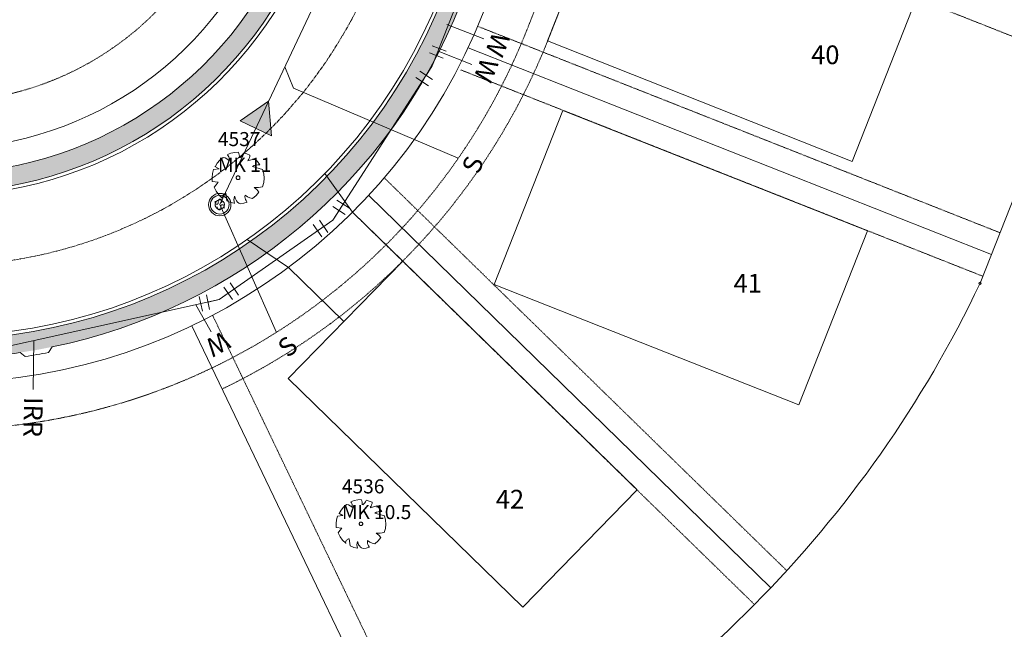
# Model space of a CAD drawing. Extents: x 2008601 to 2040596, y 13703137 to 13739907.
# Drawn here: x 2029863 to 2030074, y 13723179 to 13723309 of the extents above; entities that cross this region are included whole.
import ezdxf
from ezdxf.enums import TextEntityAlignment as Align

# ---------------------------------------------------------------- set-up
doc = ezdxf.new("R2010")
doc.units = 0
doc.header["$MEASUREMENT"] = 0
doc.linetypes.add('CENTER2', pattern=[1.125, 0.75, -0.125, 0.125, -0.125])
doc.linetypes.add('HIDDEN2', pattern=[0.1875, 0.125, -0.0625])
doc.layers.get('Defpoints').update_dxf_attribs({"lineweight": 0})
for name, color, linetype, lineweight in [('CP-ANNO-LOT-U1', 2, 'Continuous', 0), ('CP-BLDG-STBK-U1', 1, 'HIDDEN2', 0), ('CP-DRIVEWAY-U1', 1, 'Continuous', 0), ('CP-ESMT-UTIL-U1', 2, 'HIDDEN2', 0), ('CP-LOT-PAD 40X120-U1', 30, 'Continuous', 0), ('CP-LOT-PAD 50X120 U1', 6, 'Continuous', 0), ('CP-PROP-LOTS-U1', 3, 'Continuous', 0), ('CP-ROAD-CNTR-U1', 1, 'CENTER2', 0), ('CP-ROAD-COLLECTOR-TEMP', 2, 'Continuous', 0), ('CP-ROAD-CURB-BACK-U1', 1, 'Continuous', 0), ('CP-ROAD-CURB-FACE-U1', 2, 'Continuous', 0), ('CP-ROAD-ROW-U1', 4, 'Continuous', 0), ('CP-ROAD-SWLK-HATCH-U1', 253, 'Continuous', 0), ('CP-ROAD-SWLK-HATCH-U2', 253, 'Continuous', 0), ('CP-ROAD-SWLK-U1', 252, 'Continuous', 0), ('CP-SSWR-FLOW-U1', 253, 'Continuous', 0), ('CP-SSWR-LAT-U1', 1, 'Continuous', 0), ('CP-SSWR-LINE-I-U1', 6, 'Continuous', 0), ('CP-SSWR-MH-U1', 1, 'Continuous', 0), ('CP-WATR-LAT-U1', 1, 'Continuous', 0), ('CP-WATR-PIPE-U1', 5, 'Continuous', 0), ('CP-WATR-SYMB-U1', 253, 'Continuous', 0), ('VE-TREE-ANNO', 2, 'Continuous', 0), ('VE-TREE-SYMB', 253, 'Continuous', 0)]:
    doc.layers.add(name, color=color, linetype=linetype, lineweight=lineweight)
doc.layers.add('CP-BLDG-STBK-SIDE-U1', color=6, linetype='HIDDEN2', lineweight=0, plot=False)
doc.styles.add('A_PD-DIMS', font='simplex.shx')
doc.styles.add('L60', font='simplex.shx', dxfattribs={"height": 0.06})
doc.styles.add('PD-Bold', font='sanss___.ttf')
doc.styles.add('Style-simplex', font='simplex.shx')

# ---------------------------------------------------------------- blocks, each defined once
blk = doc.blocks.new('ACAD_PROXY_ENTITY_1177')
at = {"layer": 'VE-TREE-SYMB', "ltscale": 0.999998, "flags": 128}
for points in [[(2029932.96, 13723205.76), (2029932.33, 13723205.22), (2029931.79, 13723204.58), (2029931.36, 13723203.86)], [(2029934.07, 13723205.24), (2029933.74, 13723205.48), (2029933.37, 13723205.66), (2029932.96, 13723205.76)], [(2029936.11, 13723206.82), (2029935.34, 13723206.77), (2029934.58, 13723206.62), (2029933.86, 13723206.35)], [(2029934.13, 13723205.1), (2029934.18, 13723205.35), (2029934.18, 13723205.6), (2029934.13, 13723205.85), (2029934.03, 13723206.08), (2029933.89, 13723206.29)], [(2029936.29, 13723205.7), (2029936.31, 13723205.99), (2029936.28, 13723206.27), (2029936.22, 13723206.55), (2029936.11, 13723206.82)], [(2029936.41, 13723205.7), (2029936.65, 13723205.89), (2029936.85, 13723206.1), (2029937.02, 13723206.35), (2029937.15, 13723206.62)], [(2029938.45, 13723206.23), (2029937.82, 13723206.5), (2029937.17, 13723206.69)], [(2029938.01, 13723205.17), (2029938.2, 13723205.4), (2029938.33, 13723205.66), (2029938.42, 13723205.94), (2029938.45, 13723206.23)], [(2029932.18, 13723203.42), (2029931.32, 13723203.88)], [(2029931.32, 13723203.88), (2029931.32, 13723203.88)], [(2029938.01, 13723205.04), (2029939.43, 13723205.5)], [(2029940.48, 13723204.25), (2029940.09, 13723204.26), (2029939.71, 13723204.2), (2029939.34, 13723204.09), (2029939, 13723203.92)], [(2029939, 13723203.92), (2029941.04, 13723203.3)], [(2029940.48, 13723204.25), (2029940, 13723204.91), (2029939.42, 13723205.49)], [(2029931.01, 13723203.29), (2029930.8, 13723202.49), (2029930.72, 13723201.68), (2029930.76, 13723200.86)], [(2029931.01, 13723203.29), (2029932.18, 13723203.42)], [(2029936.41, 13723201.63), (2029936.41, 13723201.7), (2029936.39, 13723201.77), (2029936.35, 13723201.83), (2029936.31, 13723201.89), (2029936.26, 13723201.93), (2029936.19, 13723201.97), (2029936.12, 13723201.99), (2029936.05, 13723202), (2029935.98, 13723202), (2029935.91, 13723201.98), (2029935.85, 13723201.95), (2029935.79, 13723201.91), (2029935.74, 13723201.86), (2029935.7, 13723201.8), (2029935.67, 13723201.73), (2029935.66, 13723201.66), (2029935.66, 13723201.59), (2029935.67, 13723201.52), (2029935.7, 13723201.45), (2029935.74, 13723201.39), (2029935.79, 13723201.34), (2029935.85, 13723201.3), (2029935.91, 13723201.27), (2029935.98, 13723201.25), (2029936.05, 13723201.25), (2029936.12, 13723201.26), (2029936.19, 13723201.28), (2029936.26, 13723201.32), (2029936.31, 13723201.36), (2029936.35, 13723201.42), (2029936.39, 13723201.49), (2029936.41, 13723201.55), (2029936.41, 13723201.63)], [(2029941.03, 13723199.76), (2029941.26, 13723200.63), (2029941.34, 13723201.53), (2029941.27, 13723202.43), (2029941.04, 13723203.3)], [(2029931.98, 13723200.68), (2029930.76, 13723200.86)], [(2029931.98, 13723200.68), (2029931.55, 13723200.21), (2029931.18, 13723199.69)], [(2029931.18, 13723199.69), (2029931.58, 13723198.86), (2029932.13, 13723198.11), (2029932.8, 13723197.47)], [(2029939.31, 13723199.62), (2029940.17, 13723199.63), (2029941.03, 13723199.76)], [(2029940.29, 13723198.7), (2029939.83, 13723199.19), (2029939.31, 13723199.62)], [(2029933.52, 13723198.43), (2029933.37, 13723198.4), (2029933.23, 13723198.34), (2029933.1, 13723198.26), (2029932.99, 13723198.15), (2029932.9, 13723198.03), (2029932.83, 13723197.89), (2029932.79, 13723197.75), (2029932.77, 13723197.6), (2029932.78, 13723197.44)], [(2029933.7, 13723196.92), (2029933.52, 13723198.43)], [(2029935.31, 13723197.84), (2029935.21, 13723197.48), (2029935.18, 13723197.11), (2029935.21, 13723196.75), (2029935.31, 13723196.39)], [(2029935.37, 13723197.77), (2029935.43, 13723197.46), (2029935.55, 13723197.16), (2029935.72, 13723196.89), (2029935.93, 13723196.66), (2029936.19, 13723196.47), (2029936.48, 13723196.32)], [(2029937.46, 13723198.04), (2029937.44, 13723197.76), (2029937.47, 13723197.47), (2029937.54, 13723197.2), (2029937.67, 13723196.95), (2029937.83, 13723196.72)], [(2029937.46, 13723198.04), (2029937.93, 13723197.72), (2029938.45, 13723197.5), (2029939, 13723197.38)], [(2029939, 13723197.38), (2029939.7, 13723197.98), (2029940.29, 13723198.7)], [(2029933.7, 13723196.92), (2029934.49, 13723196.6), (2029935.31, 13723196.41)], [(2029936.48, 13723196.32), (2029937.18, 13723196.43), (2029937.86, 13723196.63)]]:
    blk.add_lwpolyline(points, dxfattribs=at)
at = {"layer": 'VE-TREE-ANNO', "color": 2, "style": 'Style-simplex'}
blk.add_text('4536', height=3, dxfattribs=at).set_placement((2029931.97, 13723211.13), align=Align.TOP_LEFT)
at = {"layer": 'VE-TREE-ANNO', "color": 3, "style": 'Style-simplex'}
blk.add_text('MK 10.5', height=3, dxfattribs=at).set_placement((2029931.97, 13723205.63), align=Align.TOP_LEFT)
blk = doc.blocks.new('ACAD_PROXY_ENTITY_1178')
at = {"layer": 'VE-TREE-SYMB', "ltscale": 0.999998, "flags": 128}
for points in [[(2029906.56, 13723279.92), (2029905.89, 13723279.35), (2029905.33, 13723278.68), (2029904.87, 13723277.93)], [(2029907.72, 13723279.37), (2029907.37, 13723279.63), (2029906.98, 13723279.81), (2029906.56, 13723279.92)], [(2029909.85, 13723281.03), (2029909.04, 13723280.98), (2029908.25, 13723280.82), (2029907.5, 13723280.54)], [(2029907.78, 13723279.23), (2029907.83, 13723279.49), (2029907.83, 13723279.76), (2029907.78, 13723280.02), (2029907.67, 13723280.26), (2029907.52, 13723280.48)], [(2029910.04, 13723279.85), (2029910.06, 13723280.16), (2029910.03, 13723280.46), (2029909.96, 13723280.75), (2029909.85, 13723281.03)], [(2029910.17, 13723279.85), (2029910.42, 13723280.05), (2029910.63, 13723280.28), (2029910.81, 13723280.54), (2029910.94, 13723280.82)], [(2029912.3, 13723280.41), (2029911.64, 13723280.69), (2029910.96, 13723280.89)], [(2029911.85, 13723279.3), (2029912.04, 13723279.54), (2029912.18, 13723279.81), (2029912.27, 13723280.1), (2029912.3, 13723280.41)], [(2029911.85, 13723279.16), (2029913.33, 13723279.65)], [(2029914.43, 13723278.33), (2029913.92, 13723279.03), (2029913.32, 13723279.63)], [(2029904.51, 13723277.33), (2029904.29, 13723276.5), (2029904.2, 13723275.65), (2029904.25, 13723274.79)], [(2029904.51, 13723277.33), (2029905.74, 13723277.47)], [(2029905.74, 13723277.47), (2029904.83, 13723277.95)], [(2029904.83, 13723277.95), (2029904.83, 13723277.95)], [(2029914.43, 13723278.33), (2029914.02, 13723278.34), (2029913.62, 13723278.29), (2029913.24, 13723278.17), (2029912.88, 13723277.99)], [(2029912.88, 13723277.99), (2029915.02, 13723277.34)], [(2029915.01, 13723273.63), (2029915.25, 13723274.54), (2029915.33, 13723275.48), (2029915.25, 13723276.43), (2029915.02, 13723277.34)], [(2029910.17, 13723275.59), (2029910.16, 13723275.66), (2029910.14, 13723275.74), (2029910.11, 13723275.8), (2029910.06, 13723275.86), (2029910, 13723275.91), (2029909.94, 13723275.95), (2029909.87, 13723275.97), (2029909.79, 13723275.99), (2029909.72, 13723275.98), (2029909.64, 13723275.96), (2029909.57, 13723275.93), (2029909.51, 13723275.89), (2029909.46, 13723275.83), (2029909.42, 13723275.77), (2029909.39, 13723275.7), (2029909.38, 13723275.63), (2029909.38, 13723275.55), (2029909.39, 13723275.48), (2029909.42, 13723275.41), (2029909.46, 13723275.34), (2029909.51, 13723275.29), (2029909.57, 13723275.24), (2029909.64, 13723275.21), (2029909.72, 13723275.2), (2029909.79, 13723275.19), (2029909.87, 13723275.2), (2029909.94, 13723275.23), (2029910, 13723275.26), (2029910.06, 13723275.31), (2029910.11, 13723275.37), (2029910.14, 13723275.44), (2029910.16, 13723275.51), (2029910.17, 13723275.59)], [(2029905.52, 13723274.6), (2029904.25, 13723274.79)], [(2029905.52, 13723274.6), (2029905.08, 13723274.1), (2029904.69, 13723273.56)], [(2029904.69, 13723273.56), (2029905.11, 13723272.69), (2029905.68, 13723271.9), (2029906.38, 13723271.23)], [(2029913.2, 13723273.49), (2029914.11, 13723273.5), (2029915.01, 13723273.63)], [(2029914.23, 13723272.52), (2029913.75, 13723273.04), (2029913.2, 13723273.49)], [(2029907.14, 13723272.25), (2029906.98, 13723272.21), (2029906.83, 13723272.15), (2029906.7, 13723272.06), (2029906.58, 13723271.95), (2029906.49, 13723271.82), (2029906.42, 13723271.68), (2029906.37, 13723271.53), (2029906.35, 13723271.37), (2029906.36, 13723271.21)], [(2029907.33, 13723270.65), (2029907.14, 13723272.25)], [(2029909.01, 13723271.62), (2029908.91, 13723271.25), (2029908.88, 13723270.86), (2029908.91, 13723270.48), (2029909.01, 13723270.1)], [(2029909.07, 13723271.55), (2029909.14, 13723271.22), (2029909.26, 13723270.91), (2029909.44, 13723270.63), (2029909.67, 13723270.38), (2029909.93, 13723270.18), (2029910.23, 13723270.03)], [(2029911.27, 13723271.83), (2029911.24, 13723271.53), (2029911.27, 13723271.24), (2029911.35, 13723270.95), (2029911.48, 13723270.69), (2029911.65, 13723270.45)], [(2029911.27, 13723271.83), (2029911.76, 13723271.5), (2029912.3, 13723271.26), (2029912.88, 13723271.14)], [(2029912.88, 13723271.14), (2029913.62, 13723271.77), (2029914.23, 13723272.53)], [(2029907.33, 13723270.65), (2029908.15, 13723270.32), (2029909.01, 13723270.12)], [(2029910.23, 13723270.03), (2029910.97, 13723270.14), (2029911.69, 13723270.35)]]:
    blk.add_lwpolyline(points, dxfattribs=at)
at = {"layer": 'VE-TREE-ANNO', "color": 2, "style": 'Style-simplex'}
blk.add_text('4537', height=3, dxfattribs=at).set_placement((2029905.46, 13723285.34), align=Align.TOP_LEFT)
at = {"layer": 'VE-TREE-ANNO', "color": 3, "style": 'Style-simplex'}
blk.add_text('MK 11', height=3, dxfattribs=at).set_placement((2029905.46, 13723279.84), align=Align.TOP_LEFT)
blk = doc.blocks.new('*U15')
at = {"color": 0, "linetype": 'ByBlock'}
for p, q in [((-2.02, 2.98), (1.98, 3.02)), ((0, 0), (-0.02, 3)), ((0.61, -2.94), (0, 0)), ((-1.35, -3.34), (2.57, -2.53))]:
    blk.add_line(p, q, dxfattribs=at)
at = {"layer": 'Defpoints', "color": 12, "ltscale": 0.999998}
for p, q in [((-2.04, 4.98), (1.96, 5.02)), ((-0.94, -5.3), (2.97, -4.49))]:
    blk.add_line(p, q, dxfattribs=at)
blk = doc.blocks.new('*U16')
at = {"color": 0, "linetype": 'ByBlock'}
for p, q in [((-2.57, 2.53), (1.35, 3.34)), ((0, 0), (-0.61, 2.94)), ((1.69, -2.48), (0, 0)), ((0.03, -3.61), (3.34, -1.36))]:
    blk.add_line(p, q, dxfattribs=at)
at = {"layer": 'Defpoints', "color": 12, "ltscale": 0.999998}
for p, q in [((-2.97, 4.49), (0.94, 5.3)), ((1.16, -5.26), (4.47, -3.01))]:
    blk.add_line(p, q, dxfattribs=at)
blk = doc.blocks.new('*U17')
at = {"color": 0, "linetype": 'ByBlock'}
for p, q in [((-3.33, 1.37), (-0.02, 3.61)), ((0, 0), (-1.68, 2.49)), ((2.5, -1.66), (0, 0)), ((1.4, -3.32), (3.61, 0.01))]:
    blk.add_line(p, q, dxfattribs=at)
at = {"layer": 'Defpoints', "color": 12, "ltscale": 0.999998}
for p, q in [((-4.45, 3.03), (-1.13, 5.26)), ((3.06, -4.43), (5.27, -1.1))]:
    blk.add_line(p, q, dxfattribs=at)
blk = doc.blocks.new('SSWR MH')
at = {"flags": 128}
blk.add_lwpolyline([(0.83, -1.82, 1), (-0.83, 1.82, 1), (0.83, -1.82)], format="xyb", dxfattribs=at)
at = {"color": 255, "flags": 128}
blk.add_lwpolyline([(-1, 0, 1), (1, 0, 1), (-1, 0)], format="xyb", dxfattribs=at)
blk.add_circle((0, 0), 2.4)
at = {"style": 'L60'}
blk.add_text('SS', height=1.6, rotation=24.6064, dxfattribs=at).set_placement((0, 0), align=Align.MIDDLE_CENTER)
blk = doc.blocks.new('FLOW ARROW')
blk.add_hatch(color=256).paths.add_polyline_path([(-2.94, -6.79), (0, 0), (4.42, -5.94)])
at = {"flags": 128}
blk.add_lwpolyline([(4.42, -5.94), (0, 0), (-2.94, -6.79), (4.42, -5.94)], close=True, dxfattribs=at)

msp = doc.modelspace()

# ---------------------------------------------------------------- hatches: boundary and pattern name
at = {"layer": 'CP-ROAD-SWLK-HATCH-U1', "ltscale": 0.999998}
h = msp.add_hatch(dxfattribs=at)
h.set_pattern_fill('AR-CONC', color=256, pattern_type=2)
h.set_pattern_definition([(50, (2031299.5507, 13727287.759), (7.1725875, -0.62752), [0.749999, -8.249984]), (355, (2031299.551, 13727287.759), (-1.38751, 7.521907), [0.599999, -6.599987]), (100.45144, (2031300.1484, 13727287.707), (5.785076, 6.894386), [0.637401, -7.011407]), (46.1842, (2031299.551, 13727289.759), (10.672392, -1.65519), [1.124998, -12.374975]), (96.63563, (2031300.44, 13727289.621), (9.3466, 9.741166), [0.956102, -10.517117]), (351.18416, (2031299.551, 13727289.759), (9.3466, 9.741166), [0.899998, -9.89998]), (21, (2031300.5507, 13727289.259), (5.9690585, -4.026181), [0.749999, -8.249984]), (326, (2031300.551, 13727289.259), (2.433149, 7.251486), [0.599999, -6.599987]), (71.45144, (2031301.048, 13727288.924), (8.402207, 3.225306), [0.637401, -7.011407]), (37.5, (2031299.5507, 13727287.7593), (0.1215984, 3.3289321), [0, -6.519987, 0, -6.699987, 0, -6.624987]), (7.5, (2031299.5507, 13727287.7593), (2.6306903, 3.9441094), [0, -3.819992, 0, -6.369987, 0, -2.524995]), (327.5, (2031297.3207, 13727287.7593), (5.3382141, -0.2255481), [0, -2.499995, 0, -7.799984, 0, -10.349979]), (317.5, (2031296.3207, 13727287.7593), (5.8318505, 1.001048), [0, -3.249994, 0, -5.17999, 0, -7.349985])])
h.paths.add_polyline_path([(2029749.55, 13723795.75, -0.403772), (2029773.6, 13723819.31), (2030084.37, 13723821.69, -0.127341), (2030096.16, 13723818.73), (2030101.45, 13723806.97), (2030103.6, 13723812.45, -0.065573), (2030106.84, 13723807.01), (2030104.32, 13723800.59), (2030108.19, 13723792, -0.037517), (2030107.11, 13723788.53), (2029924.3, 13723325.77, -0.313186), (2029844.3, 13723272.49), (2029759.33, 13723274.15, -0.41686), (2029735.56, 13723299.08)])
h.paths.add_polyline_path([(2029774.39, 13723815.32), (2030084.4, 13723817.69, -0.111161), (2030093.09, 13723815.8), (2030103.96, 13723791.65), (2029920.58, 13723327.24, -0.313186), (2029844.38, 13723276.49), (2029760.16, 13723278.13, -0.416756), (2029740.56, 13723298.69), (2029754.55, 13723795.88, -0.403772)], flags=16)
h.paths.add_polyline_path([(2030223.59, 13724085.81), (2030219.17, 13724093.37), (2030221.4, 13724098.68), (2030218.13, 13724103.82), (2030216.01, 13724098.77), (2030209.11, 13724110.57, 0.104515), (2030199.29, 13724112.57), (2029781.77, 13724109.38, 0.038425), (2029778.06, 13724109.07, 0.194127), (2029772.3, 13724105.58), (2029758.67, 13724087.37, 0.154825), (2029757.68, 13724084.52), (2029751.81, 13723876.03, 0.043047), (2029752.06, 13723871.7, 0.123436), (2029752.98, 13723869.45), (2029763.87, 13723854.67, 0.125387), (2029765.78, 13723853.11, 0.111533), (2029776.23, 13723850.83), (2030111.45, 13723853.39), (2030121.64, 13723858.07), (2030119.81, 13723853.46, 0.075924), (2030125.55, 13723854.38), (2030126.37, 13723856.44), (2030128.5, 13723855.6), (2030133.28, 13723859.09), (2030128.2, 13723861.1), (2030137.46, 13723865.35), (2030137.57, 13723865.63), (2030222.03, 13724079.41, 0.068168)])
h.paths.add_polyline_path([(2030219.44, 13724084.97), (2030206.35, 13724107.37, 0.088845), (2030199.32, 13724108.57), (2029781.8, 13724105.38, 0.038425), (2029778.7, 13724105.12, 0.194127), (2029775.5, 13724103.18), (2029763.67, 13724087.38, 0.154825), (2029762.68, 13724084.52), (2029756.77, 13723874.53, 0.167372), (2029757.74, 13723871.42), (2029768.09, 13723857.38, 0.17044), (2029770.83, 13723855.52, 0.067093), (2029776.19, 13723854.83), (2030110.56, 13723857.39), (2030134.17, 13723868.24, 0.02717), (2030135.09, 13723870.24), (2030218.28, 13724080.81, 0.053463)], flags=16)
h.paths.add_polyline_path([(2029759.72, 13723242.63, 0.093423), (2029750.21, 13723241.53), (2029747.7, 13723239.74), (2029734.28, 13723221.58), (2029733.3, 13723218.75), (2029727.56, 13723014.73, 0.414214), (2029751.12, 13722989.81), (2029897.91, 13722985.68, -0.08738), (2029972.92, 13722970.28), (2030033.29, 13722946.39), (2030035.5, 13722951.97), (2029975.12, 13722975.86, 0.08738), (2029898.08, 13722991.68), (2029751.04, 13722995.81, -0.414214), (2029731.61, 13723016.37), (2029737.27, 13723217.39), (2029738.24, 13723220.22), (2029751.11, 13723237.62, -0.098914), (2029759.64, 13723238.63), (2029843.61, 13723237, 0.313186), (2029957.32, 13723312.73), (2030347.53, 13724300.48), (2030343.81, 13724301.95), (2029953.6, 13723314.2, -0.313186), (2029843.69, 13723241)])
h.paths.add_polyline_path([(2029724.84, 13722918.02), (2029729.75, 13722917.88), (2029729.98, 13722922.88, -0.414214), (2029750.53, 13722942.31), (2029896.57, 13722938.2, -0.08738), (2029955.44, 13722926.11), (2030015.82, 13722902.22), (2030018.02, 13722907.8), (2029957.65, 13722931.69, 0.08738), (2029896.74, 13722944.19), (2029749.95, 13722948.33, 0.414214), (2029725.03, 13722924.77)])
h.paths.add_polyline_path([(2029682.13, 13723017.76, -0.414214), (2029661.57, 13722998.33), (2029556.36, 13723001.3), (2029556.2, 13722995.3), (2029661.15, 13722992.34, 0.433885), (2029686.13, 13723017.65), (2029722.38, 13724305.46), (2029718.38, 13724305.58)])
h.paths.add_polyline_path([(2029683.35, 13722919.19), (2029678.36, 13722919.33), (2029678.5, 13722924.33, 0.414214), (2029659.07, 13722944.88), (2029554.86, 13722947.82), (2029555.03, 13722953.81), (2029659.99, 13722950.86, -0.414214), (2029683.54, 13722925.94)])
h.paths.add_polyline_path([(2029786.1, 13724144.92), (2029785.1, 13724144.91, -0.424733), (2029764.96, 13724165.47), (2029768.86, 13724304.15), (2029763.86, 13724304.3), (2029759.97, 13724166.1, 0.427939), (2029784.39, 13724140.9), (2030226.16, 13724144.28), (2030237.35, 13724149.3), (2030235.26, 13724144.35), (2030241.18, 13724145.51), (2030242.49, 13724148.6), (2030245.19, 13724147.53), (2030249.36, 13724151.26), (2030245.17, 13724152.92), (2030252.53, 13724156.63), (2030314.51, 13724313.52), (2030310.79, 13724314.99), (2030249.49, 13724159.81), (2030226.65, 13724148.28)])
at = {"layer": 'CP-ROAD-SWLK-HATCH-U2', "ltscale": 0.999998}
h = msp.add_hatch(dxfattribs=at)
h.set_pattern_fill('AR-CONC', color=256, pattern_type=2)
h.set_pattern_definition([(50, (2031299.5507, 13727287.759), (7.1725875, -0.62752), [0.749999, -8.249984]), (355, (2031299.551, 13727287.759), (-1.38751, 7.521907), [0.599999, -6.599987]), (100.45144, (2031300.1484, 13727287.707), (5.785076, 6.894386), [0.637401, -7.011407]), (46.1842, (2031299.551, 13727289.759), (10.672392, -1.65519), [1.124998, -12.374975]), (96.63563, (2031300.44, 13727289.621), (9.3466, 9.741166), [0.956102, -10.517117]), (351.18416, (2031299.551, 13727289.759), (9.3466, 9.741166), [0.899998, -9.89998]), (21, (2031300.5507, 13727289.259), (5.9690585, -4.026181), [0.749999, -8.249984]), (326, (2031300.551, 13727289.259), (2.433149, 7.251486), [0.599999, -6.599987]), (71.45144, (2031301.048, 13727288.924), (8.402207, 3.225306), [0.637401, -7.011407]), (37.5, (2031299.5506, 13727287.7608), (0.1216046, 3.3289306), [0, -6.51999, 0, -6.69999, 0, -6.62499]), (7.5, (2031299.5507, 13727287.7593), (2.6306903, 3.9441094), [0, -3.819992, 0, -6.369987, 0, -2.524995]), (327.5, (2031297.3206, 13727287.7608), (5.3382106, -0.2255518), [0, -2.49999, 0, -7.79998, 0, -10.35]), (317.5, (2031296.3206, 13727287.761), (5.8318476, 1.001049), [0, -3.24999, 0, -5.17999, 0, -7.34999])])
h.paths.add_polyline_path([(2029643.17, 13723107.26, 0.155476), (2029646.21, 13723107.25, -0.153069), (2029643.21, 13723107.25, -0.00061)])
h.paths.add_polyline_path([(2030219.35, 13725249.14, 0.162363), (2030216.34, 13725250.12), (2029807.67, 13725246.99), (2029802.53, 13725244.61), (2029732.79, 13725239.42), (2029719.27, 13725239.32, 0.410042), (2029700.17, 13725220.2), (2029700.13, 13725213.78), (2029700.11, 13725060.09, 0.095645), (2029705.33, 13725032.04), (2029731.23, 13724966.21), (2029764.2, 13724887.84), (2029767.87, 13724878.54, -0.101076), (2029783.52, 13724789.15), (2029782.29, 13724745.62, 0.424733), (2029802.43, 13724725.06), (2030213.46, 13724728.2, 0.036553), (2030216.4, 13724728.44, 0.140029), (2030218.9, 13724729.59), (2030231.11, 13724740.09, 0.140033), (2030232.62, 13724742.38, 0.074485), (2030233.55, 13724748.31), (2030236.74, 13725229.73, 0.074485), (2030235.89, 13725235.67, 0.162363), (2030234.07, 13725238.26)], flags=16)
h.paths.add_polyline_path([(2030233.72, 13724737.06, 0.140029), (2030236.44, 13724741.19, 0.074485), (2030237.55, 13724748.29), (2030240.74, 13725229.71, 0.074485), (2030239.72, 13725236.82, 0.162363), (2030236.45, 13725241.48), (2030221.72, 13725252.35, 0.162363), (2030216.31, 13725254.12), (2029807.51, 13725250.99), (2029732.55, 13725245.42), (2029719.22, 13725245.32, 0.410042), (2029694.17, 13725220.24), (2029694.13, 13725213.87), (2029694.11, 13725060.13, 0.095645), (2029699.74, 13725029.85), (2029725.64, 13724964.01), (2029758.61, 13724885.66), (2029762.28, 13724876.34, -0.101076), (2029777.52, 13724789.32), (2029776.3, 13724745.98, 0.424733), (2029800.72, 13724721.04), (2030213.49, 13724724.2, 0.038719), (2030217.22, 13724724.52, 0.134103), (2030221.51, 13724726.55)])
h.paths.add_polyline_path([(2030455.59, 13724730.05), (2030293.46, 13724728.81, -0.418398), (2030273.06, 13724749.19), (2030276.25, 13725230.61, -0.410042), (2030296.34, 13725250.73), (2030580.21, 13725252.89, -0.074485), (2030586.15, 13725252.05, -0.160639), (2030588.72, 13725250.26), (2030599.61, 13725235.75, -0.160639), (2030600.61, 13725232.78), (2030601.67, 13725077, -0.096056), (2030592.57, 13725028.26), (2030479.1, 13724741.05)], flags=16)
h.paths.add_polyline_path([(2030604.61, 13725232.81, 0.160639), (2030602.81, 13725238.15), (2030591.92, 13725252.66, 0.160639), (2030587.29, 13725255.88, 0.074485), (2030580.18, 13725256.89), (2030296.31, 13725254.73, 0.410042), (2030272.25, 13725230.64), (2030269.06, 13724749.22, 0.418398), (2030293.49, 13724724.81), (2030456.49, 13724726.05), (2030469.72, 13724732.24), (2030467.08, 13724726.3, 0.0881), (2030473.48, 13724728.38), (2030476.64, 13724735.48), (2030482.24, 13724738.1, 0.002724), (2030482.32, 13724738.29), (2030596.29, 13725026.79, 0.096056), (2030605.67, 13725077.03)])
h.paths.add_polyline_path([(2029718.38, 13724305.58), (2029722.38, 13724305.46), (2029736.03, 13724790.48, 0.101076), (2029723.66, 13724861.15), (2029720, 13724870.47), (2029690.75, 13724950.28), (2029664.85, 13725016.12, -0.095645), (2029656.61, 13725060.38), (2029657.67, 13725220.25, 0.418398), (2029633.23, 13725244.66), (2029621.23, 13725244.57), (2029621.28, 13725238.57), (2029633.28, 13725238.66, -0.418398), (2029651.67, 13725220.29), (2029650.61, 13725060.42, 0.095645), (2029659.26, 13725013.92), (2029685.16, 13724948.09), (2029714.36, 13724868.4), (2029717.11, 13724863.94), (2029719.01, 13724859.32, -0.101076), (2029731.04, 13724790.62)])

# ---------------------------------------------------------------- linework, layer by layer
at = {"layer": 'CP-BLDG-STBK-SIDE-U1', "ltscale": 0.999998}
for p, q in [((2030027.07, 13723191.63), (2029941.18, 13723275.4)), ((2030020.17, 13723184.39), (2029934.22, 13723268.22)), ((2029956.37, 13723137.77), (2029904.36, 13723246.11))]:
    msp.add_line(p, q, dxfattribs=at)
at = {"layer": 'CP-BLDG-STBK-U1', "ltscale": 0.999998, "flags": 128}
msp.add_lwpolyline([(2030028.29, 13723437.26), (2029976.15, 13723305.29, -0.189322), (2029906.35, 13723230.43)], format="xyb", dxfattribs=at)
at = {"layer": 'CP-DRIVEWAY-U1', "ltscale": 0.999998, "flags": 128}
for points in [[(2029928.34, 13723276.5), (2029934.22, 13723268.22), (2029944.96, 13723257.75)], [(2029911.69, 13723262.38), (2029920.54, 13723256.42), (2029932.39, 13723244.86)]]:
    msp.add_lwpolyline(points, dxfattribs=at)
at = {"layer": 'CP-ESMT-UTIL-U1', "ltscale": 0.999998, "flags": 128}
msp.add_lwpolyline([(2030088.75, 13723794.45, 0.531676), (2030083.13, 13723802.66), (2029773.76, 13723800.29, 0.403772), (2029768.8, 13723795.43), (2029754.81, 13723298.53, 0.416756), (2029759.71, 13723293.39), (2029844.68, 13723291.74, 0.313186), (2029906.4, 13723332.84), (2030088.75, 13723794.45)], format="xyb", close=True, dxfattribs=at)
at = {"layer": 'CP-PROP-LOTS-U1', "ltscale": 0.999998}
for p, q in [((2030023.66, 13723187.98), (2029937.69, 13723271.82)), ((2029951.89, 13723135.54), (2029899.85, 13723243.95))]:
    msp.add_line(p, q, dxfattribs=at)
at = {"layer": 'CP-PROP-LOTS-U1', "ltscale": 0.999998, "flags": 128}
for points in [[(2030068.4, 13723253.02), (2030125.96, 13723398.72)], [(2030070.83, 13723259.18), (2029958.96, 13723303.33)]]:
    msp.add_lwpolyline(points, dxfattribs=at)
at = {"layer": 'CP-ROAD-CNTR-U1', "ltscale": 0.999998, "flags": 128}
msp.add_lwpolyline([(2030329.16, 13724307.73), (2029938.95, 13723319.98, -0.313186), (2029844, 13723256.75), (2029713.69, 13723259.28)], format="xyb", dxfattribs=at)
at = {"layer": 'CP-ROAD-COLLECTOR-TEMP', "color": 6, "ltscale": 0.999998}
msp.add_circle((2030068.4, 13723253.02), 0.25, dxfattribs=at)
at = {"layer": 'CP-ROAD-CURB-BACK-U1', "ltscale": 0.999998, "flags": 128}
msp.add_lwpolyline([(2029733.31, 13723219.1, -0.411676), (2029758.03, 13723242.67), (2029843.69, 13723241, 0.313186), (2029953.6, 13723314.2), (2030343.81, 13724301.95)], format="xyb", dxfattribs=at)
msp.add_lwpolyline([(2029735.56, 13723299.07), (2029749.55, 13723795.75, -0.403772), (2029773.6, 13723819.31), (2030084.37, 13723821.69, -0.531676), (2030107.11, 13723788.53), (2029924.3, 13723325.77, -0.313186), (2029844.3, 13723272.49), (2029759.33, 13723274.15, -0.416756), (2029735.56, 13723299.07)], format="xyb", close=True, dxfattribs=at)
at = {"layer": 'CP-ROAD-CURB-FACE-U1', "ltscale": 0.999998, "flags": 128}
msp.add_lwpolyline([(2029726.81, 13723014.75), (2029732.56, 13723219.12, -0.411676), (2029758.04, 13723243.42), (2029843.7, 13723241.75, 0.313186), (2029952.9, 13723314.47), (2030343.11, 13724302.22)], format="xyb", dxfattribs=at)
msp.add_lwpolyline([(2029734.81, 13723299.1), (2029748.8, 13723795.77, -0.403772), (2029773.6, 13723820.06), (2030084.37, 13723822.44, -0.531676), (2030107.81, 13723788.25), (2029925, 13723325.5, -0.313186), (2029844.29, 13723271.74), (2029759.32, 13723273.4, -0.416756), (2029734.81, 13723299.1)], format="xyb", close=True, dxfattribs=at)
at = {"layer": 'CP-ROAD-ROW-U1', "ltscale": 0.999998, "flags": 128}
msp.add_lwpolyline([(2030352.41, 13724298.55), (2029962.2, 13723310.8, -0.313186), (2029843.51, 13723231.75), (2029757.85, 13723233.42, 0.411676), (2029742.56, 13723218.84), (2029736.81, 13723014.47)], format="xyb", dxfattribs=at)
msp.add_lwpolyline([(2029758.79, 13723795.49), (2029744.81, 13723298.81, 0.416756), (2029759.51, 13723283.4), (2029844.48, 13723281.74, 0.313186), (2029915.7, 13723329.17), (2030097.96, 13723790.55, 0.531676), (2030082.96, 13723812.43), (2029773.67, 13723810.06, 0.403772), (2029758.79, 13723795.49)], format="xyb", close=True, dxfattribs=at)
at = {"layer": 'CP-ROAD-SWLK-U1', "ltscale": 0.999998, "flags": 128}
for points in [[(2030103.39, 13723790), (2029920.58, 13723327.24, -0.313186), (2029844.38, 13723276.49), (2029760.16, 13723278.13, -0.416756), (2029740.56, 13723298.69), (2029754.55, 13723795.88, -0.403772), (2029774.39, 13723815.32), (2030084.4, 13723817.69, -0.111161), (2030093.09, 13723815.8)], [(2030021.58, 13723475.39), (2029957.32, 13723312.73, -0.253177), (2029870.05, 13723239.43)], [(2029863.15, 13723238.22, -0.040943), (2029843.61, 13723237), (2029757.95, 13723238.67, 0.08609), (2029751.11, 13723237.62), (2029739.28, 13723221.62, 0.153286), (2029738.31, 13723218.79), (2029732.61, 13723016.34, 0.414214), (2029752.04, 13722995.79), (2029898.08, 13722991.68, -0.08738), (2029975.12, 13722975.86)], [(2029869.21, 13723238.24, -0.010357), (2029864.28, 13723237.38)]]:
    msp.add_lwpolyline(points, format="xyb", dxfattribs=at)
for points in [[(2029869.21, 13723238.24), (2029870.05, 13723239.43)], [(2029863.15, 13723238.22), (2029864.28, 13723237.38)]]:
    msp.add_lwpolyline(points, dxfattribs=at)
at = {"layer": 'CP-SSWR-LAT-U1', "ltscale": 0.999998, "flags": 128}
for points in [[(2029956.84, 13723279.74), (2029921.63, 13723294.69), (2029919.77, 13723299.29)], [(2029905.85, 13723269.83), (2029917.96, 13723242.54)]]:
    msp.add_lwpolyline(points, dxfattribs=at)
at = {"layer": 'CP-SSWR-LINE-I-U1', "ltscale": 0.999998, "flags": 128}
msp.add_lwpolyline([(2029905.85, 13723269.83), (2029986.83, 13723441.19)], dxfattribs=at)
at = {"layer": 'CP-WATR-LAT-U1', "ltscale": 0.999998, "flags": 128}
for points in [[(2029962.31, 13723305.23), (2029954.4, 13723308.36)], [(2029959.75, 13723299.8), (2029952.53, 13723302.65)], [(2029904.02, 13723242.66), (2029900.77, 13723248.44)], [(2029865.93, 13723230.3), (2029866.13, 13723240.8)]]:
    msp.add_lwpolyline(points, dxfattribs=at)
at = {"layer": 'CP-WATR-PIPE-U1', "ltscale": 0.999998, "flags": 128}
for points in [[(2029930.05, 13723266.55), (2029951.28, 13723299.47)], [(2029905.69, 13723249.53), (2029930.05, 13723266.55)], [(2029698.15, 13723240.58), (2029851.61, 13723237.59), (2029905.69, 13723249.53)]]:
    msp.add_lwpolyline(points, dxfattribs=at)

# ---------------------------------------------------------------- block references
at = {"layer": 'CP-SSWR-FLOW-U1', "ltscale": 0.999998, "extrusion": (0, 0, -1), "rotation": 18.67385666165639}
msp.add_blockref('FLOW ARROW', (-2029916.3, 13723291.94), dxfattribs=at)
at = {"layer": 'CP-SSWR-MH-U1', "ltscale": 0.999998, "rotation": 89.83115023935561}
msp.add_blockref('SSWR MH', (2029905.85, 13723269.83), dxfattribs=at)
at = {"layer": 'CP-WATR-SYMB-U1', "ltscale": 0.999998, "extrusion": (0, 0, -1), "rotation": 21.09013920562794}
for name, p, xscale, yscale, zscale in [('*U15', (-2029951.28, 13723299.47), 0.8000000000000002, 0.8000000000000002, 0.8000000000000002), ('*U16', (-2029930.05, 13723266.55), 0.8000000000000003, 0.8000000000000003, 0.8000000000000003), ('*U17', (-2029905.69, 13723249.53), 0.8000000000000003, 0.8000000000000003, 0.8000000000000003)]:
    msp.add_blockref(name, p, dxfattribs=dict(at, xscale=xscale, yscale=yscale, zscale=zscale))
at = {"layer": 'VE-TREE-SYMB', "ltscale": 0.999998}
for name in ['ACAD_PROXY_ENTITY_1178', 'ACAD_PROXY_ENTITY_1177']:
    msp.add_blockref(name, (0, 0), dxfattribs=at)

# ---------------------------------------------------------------- texts
at = {"layer": 'CP-SSWR-LAT-U1', "char_height": 4, "width": 4, "attachment_point": 2, "style": 'A_PD-DIMS'}
for insert, rotation in [((2029958.08, 13723279.12), 68.0528), ((2029919.03, 13723241.01), 41.7774)]:
    msp.add_mtext('S', dxfattribs=dict(at, insert=insert, rotation=rotation))
at = {"layer": 'CP-WATR-LAT-U1', "char_height": 4, "width": 9.5678, "attachment_point": 2, "style": 'A_PD-DIMS'}
for s, insert, rotation in [('W', (2029967.13, 13723303.27), 248.5949), ('W', (2029964.67, 13723297.8), 248.5949), ('W', (2029906.45, 13723238.3), 209.4317), ('IRR', (2029867.95, 13723224.41), 268.8843)]:
    msp.add_mtext(s, dxfattribs=dict(at, insert=insert, rotation=rotation))

# ---------------------------------------------------------------- next in the draw order: texts
at = {"layer": 'CP-ANNO-LOT-U1', "char_height": 4, "width": 3.066, "attachment_point": 8, "style": 'PD-Bold', "bg_fill": 3, "box_fill_scale": 1.2, "bg_fill_color": 7, "bg_fill_transparency": 0}
for s, insert in [('40', (2030035.32, 13723298.6)), ('41', (2030018.73, 13723249.79)), ('42', (2029967.9, 13723203.64))]:
    msp.add_mtext(s, dxfattribs=dict(at, insert=insert))

# ---------------------------------------------------------------- next in the draw order: linework, layer by layer
at = {"layer": 'CP-BLDG-STBK-SIDE-U1', "ltscale": 0.999998, "flags": 128}
for points in [[(2030087.37, 13723301.04), (2029975.76, 13723345.13)], [(2030072.67, 13723263.83), (2029961.06, 13723307.92)], [(2030069, 13723254.53), (2029957.39, 13723298.62)]]:
    msp.add_lwpolyline(points, dxfattribs=at)
at = {"layer": 'CP-ESMT-UTIL-U1', "ltscale": 0.999998, "flags": 128}
msp.add_lwpolyline([(2030361.71, 13724294.87), (2029971.5, 13723307.12, -0.313186), (2029843.31, 13723221.75), (2029757.65, 13723223.42, 0.411676), (2029752.56, 13723218.56), (2029747.21, 13723028.64)], format="xyb", dxfattribs=at)
at = {"layer": 'CP-LOT-PAD 40X120-U1', "ltscale": 0.999998, "flags": 128}
for points in [[(2030041.03, 13723279.06), (2030053.92, 13723311.6), (2029988.83, 13723337.39), (2029975.94, 13723304.85), (2030041.03, 13723279.06)], [(2029970.64, 13723183.81), (2029995.08, 13723208.87), (2029944.96, 13723257.75), (2029920.51, 13723232.69), (2029970.64, 13723183.81)]]:
    msp.add_lwpolyline(points, close=True, dxfattribs=at)
at = {"layer": 'CP-LOT-PAD 50X120 U1', "ltscale": 0.999998, "flags": 128}
msp.add_lwpolyline([(2029979.22, 13723289.96), (2029964.53, 13723252.75), (2030029.65, 13723227.05), (2030044.34, 13723264.26), (2029979.22, 13723289.96)], close=True, dxfattribs=at)
at = {"layer": 'CP-PROP-LOTS-U1', "ltscale": 0.999998}
msp.add_arc((2029842.64, 13723360.4), 250, 295.9135, 334.5623, dxfattribs=at)
at = {"layer": 'CP-WATR-PIPE-U1', "ltscale": 0.999998, "flags": 128}
msp.add_lwpolyline([(2030041.83, 13723528.69), (2029951.28, 13723299.47)], dxfattribs=at)

doc.saveas('drawing.dxf')
